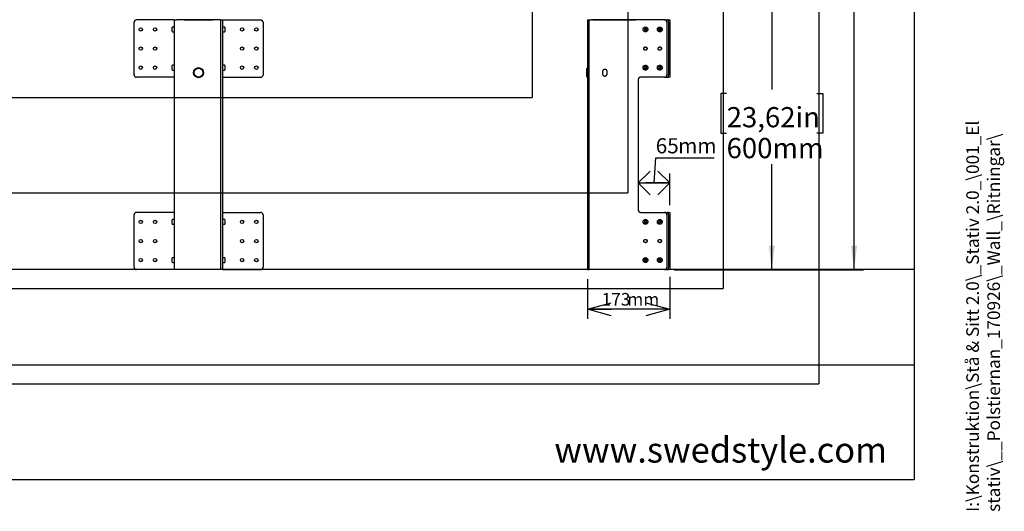
# Model space of a CAD drawing. Extents: x 0 to 5940, y 0 to 4200.
# Drawn here: x 3787 to 5849, y 213 to 1243 of the extents above; entities that cross this region are included whole.
import ezdxf

# ---------------------------------------------------------------- set-up
doc = ezdxf.new("R2010")
doc.units = 0
doc.header["$LTSCALE"] = 20
doc.linetypes.add('PHANTOM', pattern=[12.7, 6.35, -1.27, 1.27, -1.27, 1.27, -1.27])
doc.layers.get('0').update_dxf_attribs({"linetype": 'CONTINUOUS'})
for name, color, linetype in [('DOLD_REFERENS_RAM___LINJER', 1, 'CONTINUOUS'), ('SVART', 7, 'CONTINUOUS'), ('SW_FOLDER_NAME', 8, 'CONTINUOUS')]:
    doc.layers.add(name, color=color, linetype=linetype)
doc.styles.add('SLDTEXTSTYLE0', font='TXT', dxfattribs={"width": 0.605})
doc.styles.add('SLDTEXTSTYLE1', font='TXT', dxfattribs={"width": 0.7})
doc.dimstyles.new('SLDDIMSTYLE0', dxfattribs={"dimtxt": 50.8, "dimasz": 50, "dimexe": 0, "dimexo": 0.0625, "dimgap": 12.7, "dimtad": 0, "dimtih": 1, "dimtoh": 1, "dimrnd": 1e-09, "dimzin": 12, "dimtxsty": 'SLDTEXTSTYLE1', "dimsah": 1, "dimcen": 0.09, "dimazin": 3, "dimtfac": 1, "dimtofl": 0, "dimtmove": 0, "dimatfit": 3, "dimtolj": 1, "dimtzin": 12})
doc.dimstyles.new('SLDDIMSTYLE3', dxfattribs={"dimtxt": 31.75, "dimasz": 50, "dimexe": 0, "dimexo": 0.0625, "dimgap": 7.9375, "dimtad": 0, "dimtih": 1, "dimtoh": 1, "dimdec": 0, "dimrnd": 1e-09, "dimzin": 12, "dimtxsty": 'SLDTEXTSTYLE1', "dimblk1": 'OPEN30', "dimblk2": 'OPEN30', "dimsah": 1, "dimcen": 0.09, "dimazin": 3, "dimtfac": 1, "dimtofl": 0, "dimtmove": 0, "dimatfit": 3, "dimtolj": 1, "dimtzin": 12})
doc.dimstyles.new('SLDDIMSTYLE4', dxfattribs={"dimtxt": 30.819824, "dimasz": 50, "dimexe": 0, "dimexo": 0.0625, "dimgap": 7.704956, "dimtad": 0, "dimtih": 1, "dimtoh": 1, "dimdec": 0, "dimrnd": 1e-09, "dimzin": 12, "dimtxsty": 'SLDTEXTSTYLE0', "dimblk1": 'OPEN90', "dimblk2": 'OPEN90', "dimsah": 1, "dimcen": 0.09, "dimazin": 3, "dimtfac": 1, "dimtofl": 0, "dimtmove": 0, "dimatfit": 3, "dimtolj": 1, "dimtzin": 12})

# ---------------------------------------------------------------- blocks, each defined once
blk = doc.blocks.new('_D_14')
at = {"color": 7, "linetype": 'CONTINUOUS'}
for p, q in [((5139, 1317.8), (5381.6, 1317.8)), ((5361.6, 1317.8), (5361.6, 1096.7)), ((5267.1, 1088.4), (5254.6, 1088.4)), ((5254.6, 1088.4), (5254.6, 1005.1)), ((5456.1, 1088.4), (5468.6, 1088.4)), ((5468.6, 1088.4), (5468.6, 1005.1)), ((5254.6, 1005.1), (5267.1, 1005.1)), ((5468.6, 1005.1), (5456.1, 1005.1)), ((5361.6, 719.2), (5361.6, 940.4)), ((5157, 719.2), (5381.6, 719.2))]:
    blk.add_line(p, q, dxfattribs=at)
for points in [[(5361.6, 1317.8), (5355.4, 1267.8), (5367.8, 1267.8)], [(5361.6, 719.2), (5367.8, 769.2), (5355.4, 769.2)]]:
    blk.add_solid(points, dxfattribs=at)
at = {"color": 7, "linetype": 'CONTINUOUS', "char_height": 42.33, "attachment_point": 1, "style": 'SLDTEXTSTYLE1'}
for s, insert in [('23,62in', (5267.1, 1059.7)), ('600mm', (5266.9, 995))]:
    blk.add_mtext(s, dxfattribs=dict(at, insert=insert))
blk = doc.blocks.new('_D_15')
at = {"color": 7, "linetype": 'CONTINUOUS'}
for p, q in [((5139, 1977.8), (5554, 1977.8)), ((5534, 1977.8), (5534, 1726.2)), ((5439.4, 1717.9), (5427, 1717.9)), ((5427, 1717.9), (5427, 1634.6)), ((5628.5, 1717.9), (5640.9, 1717.9)), ((5640.9, 1717.9), (5640.9, 1634.6)), ((5427, 1634.6), (5439.4, 1634.6)), ((5640.9, 1634.6), (5628.5, 1634.6)), ((5534, 719.2), (5534, 1569.9)), ((5157, 719.2), (5554, 719.2))]:
    blk.add_line(p, q, dxfattribs=at)
for points in [[(5534, 1977.8), (5527.8, 1927.8), (5540.2, 1927.8)], [(5534, 719.2), (5540.2, 769.2), (5527.8, 769.2)]]:
    blk.add_solid(points, dxfattribs=at)
at = {"color": 7, "linetype": 'CONTINUOUS', "char_height": 42.33, "attachment_point": 1, "style": 'SLDTEXTSTYLE1'}
for s, insert in [('49,61in', (5439.4, 1689.2)), ('1260mm', (5424, 1624.4))]:
    blk.add_mtext(s, dxfattribs=dict(at, insert=insert))
blk = doc.blocks.new('_OPEN90')
at = {"color": 0, "linetype": 'BYBLOCK'}
for p, q in [((-0.5, 0.5), (0, 0)), ((0, 0), (-1, 0)), ((0, 0), (-0.5, -0.5))]:
    blk.add_line(p, q, dxfattribs=at)
blk = doc.blocks.new('_D_16')
at = {"color": 7, "linetype": 'CONTINUOUS'}
for p, q in [((5115, 900.8), (5118.6, 953.7)), ((5118.6, 953.7), (5240.9, 953.7)), ((5148, 854.2), (5148, 920.8)), ((5082, 900.8), (5148, 900.8))]:
    blk.add_line(p, q, dxfattribs=at)
at = {"color": 7, "linetype": 'CONTINUOUS', "xscale": 50, "yscale": 50}
for p, rotation in [((5082, 900.8), 180.0000000000012), ((5148, 900.8), 1.144999685326866e-12)]:
    blk.add_blockref('_OPEN90', p, dxfattribs=dict(at, rotation=rotation))
at = {"color": 7, "linetype": 'CONTINUOUS', "char_height": 31.75, "attachment_point": 1, "style": 'SLDTEXTSTYLE0'}
for s, insert in [('65', (5118.6, 994.6)), ('mm', (5165.6, 994.6))]:
    blk.add_mtext(s, dxfattribs=dict(at, insert=insert))
blk = doc.blocks.new('_OPEN30')
at = {"color": 0, "linetype": 'BYBLOCK'}
for p, q in [((-1, 0.267949), (0, 0)), ((0, 0), (-1, -0.267949)), ((0, 0), (-1, 0))]:
    blk.add_line(p, q, dxfattribs=at)
blk = doc.blocks.new('_D_18')
at = {"color": 7, "linetype": 'CONTINUOUS'}
for p, q in [((5148, 704.2), (5148, 616.3)), ((4975.5, 699.2), (4975.5, 616.3)), ((5148, 636.3), (4975.5, 636.3))]:
    blk.add_line(p, q, dxfattribs=at)
at = {"color": 7, "linetype": 'CONTINUOUS', "xscale": 50, "yscale": 50}
for p, rotation in [((4975.5, 636.3), 180.0000000000012), ((5148, 636.3), 1.170444122778574e-12)]:
    blk.add_blockref('_OPEN30', p, dxfattribs=dict(at, rotation=rotation))
at = {"color": 7, "linetype": 'CONTINUOUS', "char_height": 26.46, "attachment_point": 1, "style": 'SLDTEXTSTYLE1'}
for s, insert in [('173', (5005.4, 670.4)), ('mm', (5059, 670.4))]:
    blk.add_mtext(s, dxfattribs=dict(at, insert=insert))

msp = doc.modelspace()

# ---------------------------------------------------------------- linework, layer by layer
at = {"color": 7, "linetype": 'CONTINUOUS'}
for p, q in [((4026.136, 1127.244), (4026.136, 1237.244)), ((4110.136, 1242.244), (4031.136, 1242.244)), ((4110.136, 1242.244), (4110.136, 719.244)), ((4110.136, 1242.244), (4115.136, 1242.244)), ((4207.136, 1242.244), (4115.136, 1242.244)), ((4131.286, 1242.694), (4131.286, 1242.494)), ((4134.086, 1242.694), (4131.286, 1242.694)), ((4131.286, 1242.494), (4134.086, 1242.494)), ((4134.086, 1242.694), (4188.186, 1242.694)), ((4134.086, 1242.494), (4188.186, 1242.494)), ((4134.636, 1242.244), (4134.636, 1242.494)), ((4187.636, 1242.244), (4187.636, 1242.494)), ((4190.986, 1242.694), (4188.186, 1242.694)), ((4188.186, 1242.494), (4190.986, 1242.494)), ((4190.986, 1242.694), (4190.986, 1242.494)), ((4207.136, 1242.244), (4207.136, 719.244)), ((4207.136, 1242.244), (4212.136, 1242.244)), ((4212.136, 1242.244), (4291.136, 1242.244)), ((4212.136, 719.244), (4212.136, 1242.244)), ((4296.136, 1237.244), (4296.136, 1127.244)), ((4975.508, 1242.244), (4975.508, 719.244)), ((4975.508, 1242.244), (4978.508, 1242.244)), ((4978.508, 1242.244), (4978.508, 719.244)), ((4978.508, 1242.244), (4983.508, 1242.244)), ((5137.008, 1242.244), (4983.508, 1242.244)), ((4987.158, 1242.694), (4987.158, 1242.494)), ((4989.958, 1242.694), (4987.158, 1242.694)), ((4987.158, 1242.494), (4989.958, 1242.494)), ((5074.058, 1242.694), (4989.958, 1242.694)), ((4989.958, 1242.494), (5074.058, 1242.494)), ((4990.508, 1242.244), (4990.508, 1242.494)), ((5073.508, 1242.244), (5073.508, 1242.494)), ((5076.858, 1242.694), (5074.058, 1242.694)), ((5074.058, 1242.494), (5076.858, 1242.494)), ((5076.858, 1242.694), (5076.858, 1242.494)), ((5137.008, 1242.244), (5143.008, 1242.244)), ((5142.008, 1237.244), (5142.008, 1127.244)), ((5145.008, 1242.244), (5143.008, 1242.244)), ((5145.008, 1237.244), (5145.008, 1242.244)), ((5145.008, 1242.244), (5148.008, 1242.244)), ((5145.008, 1237.244), (5145.008, 1127.244)), ((5148.008, 1242.244), (5148.008, 1237.244)), ((5148.008, 1237.244), (5148.008, 1127.244)), ((4106.136, 1219.355), (4106.136, 1226.844)), ((4106.136, 1217.644), (4106.136, 1219.355)), ((4109.836, 1227.244), (4106.536, 1227.244)), ((4106.536, 1217.244), (4109.836, 1217.244)), ((4215.736, 1227.244), (4212.436, 1227.244)), ((4212.436, 1217.244), (4215.736, 1217.244)), ((4216.136, 1226.844), (4216.136, 1217.644)), ((5095.3, 1223.869), (5094.747, 1221.577)), ((5096.455, 1219.952), (5094.747, 1221.577)), ((5097.562, 1224.536), (5095.3, 1223.869)), ((5098.717, 1220.619), (5096.455, 1219.952)), ((5097.562, 1224.536), (5099.27, 1222.911)), ((5098.717, 1220.619), (5099.27, 1222.911)), ((5126.159, 1224.444), (5124.679, 1222.609)), ((5125.528, 1220.409), (5124.679, 1222.609)), ((5127.857, 1220.044), (5125.528, 1220.409)), ((5128.489, 1224.079), (5126.159, 1224.444)), ((5127.857, 1220.044), (5129.338, 1221.879)), ((5128.489, 1224.079), (5129.338, 1221.879)), ((4106.136, 1140.301), (4106.136, 1146.844)), ((4106.136, 1137.644), (4106.136, 1140.301)), ((4109.836, 1147.244), (4106.536, 1147.244)), ((4106.536, 1137.244), (4109.836, 1137.244)), ((4215.736, 1147.244), (4212.436, 1147.244)), ((4212.436, 1137.244), (4215.736, 1137.244)), ((4216.136, 1146.844), (4216.136, 1137.644)), ((4975.508, 1140.897), (4975.471, 1140.895)), ((5095.742, 1144.233), (5094.653, 1142.142)), ((5095.919, 1140.153), (5094.653, 1142.142)), ((5098.098, 1144.335), (5095.742, 1144.233)), ((5098.274, 1140.255), (5095.919, 1140.153)), ((5098.098, 1144.335), (5099.364, 1142.346)), ((5098.274, 1140.255), (5099.364, 1142.346)), ((5125.655, 1144.175), (5124.659, 1142.038)), ((5126.013, 1140.107), (5124.659, 1142.038)), ((5128.004, 1144.381), (5125.655, 1144.175)), ((5128.361, 1140.313), (5126.013, 1140.107)), ((5128.004, 1144.381), (5129.357, 1142.45)), ((5128.361, 1140.313), (5129.357, 1142.45)), ((4110.136, 1122.244), (4031.136, 1122.244)), ((4212.136, 1122.244), (4291.136, 1122.244)), ((4975.471, 1122.592), (4975.508, 1122.591)), ((5007.258, 1133.994), (5007.258, 1129.494)), ((5016.758, 1129.494), (5016.758, 1133.994)), ((5082.008, 1117.244), (5082.008, 844.244)), ((5137.008, 1122.244), (5087.008, 1122.244)), ((5137.008, 1122.244), (5143.008, 1122.244)), ((5143.008, 1122.244), (5145.008, 1122.244)), ((5145.008, 1122.244), (5145.008, 1127.244)), ((5148.008, 1122.244), (5145.008, 1122.244)), ((5148.008, 1127.244), (5148.008, 1122.244)), ((4026.136, 724.244), (4026.136, 834.244)), ((4110.136, 839.244), (4031.136, 839.244)), ((4212.136, 839.244), (4291.136, 839.244)), ((4296.136, 834.244), (4296.136, 724.244)), ((5087.008, 839.244), (5137.008, 839.244)), ((5137.008, 839.244), (5143.008, 839.244)), ((5142.008, 834.244), (5142.008, 724.244)), ((5145.008, 839.244), (5143.008, 839.244)), ((5145.008, 839.244), (5148.008, 839.244)), ((5145.008, 834.244), (5145.008, 839.244)), ((5145.008, 834.244), (5145.008, 724.244)), ((5148.008, 839.244), (5148.008, 834.244)), ((5148.008, 834.244), (5148.008, 724.244)), ((4106.136, 816.355), (4106.136, 823.844)), ((4106.136, 814.644), (4106.136, 816.355)), ((4109.836, 824.244), (4106.536, 824.244)), ((4106.536, 814.244), (4109.836, 814.244)), ((4215.736, 824.244), (4212.436, 824.244)), ((4212.436, 814.244), (4215.736, 814.244)), ((4216.136, 823.844), (4216.136, 814.644)), ((5095.3, 820.869), (5094.747, 818.577)), ((5096.455, 816.952), (5094.747, 818.577)), ((5097.562, 821.536), (5095.3, 820.869)), ((5098.717, 817.619), (5096.455, 816.952)), ((5097.562, 821.536), (5099.27, 819.911)), ((5098.717, 817.619), (5099.27, 819.911)), ((5126.159, 821.444), (5124.679, 819.609)), ((5125.528, 817.409), (5124.679, 819.609)), ((5127.857, 817.044), (5125.528, 817.409)), ((5128.489, 821.079), (5126.159, 821.444)), ((5127.857, 817.044), (5129.338, 818.879)), ((5128.489, 821.079), (5129.338, 818.879)), ((4106.136, 737.301), (4106.136, 743.844)), ((4109.836, 744.244), (4106.536, 744.244)), ((4215.736, 744.244), (4212.436, 744.244)), ((4216.136, 743.844), (4216.136, 734.644)), ((4106.136, 734.644), (4106.136, 737.301)), ((4106.536, 734.244), (4109.836, 734.244)), ((4212.436, 734.244), (4215.736, 734.244)), ((5095.742, 741.233), (5094.653, 739.142)), ((5095.919, 737.153), (5094.653, 739.142)), ((5098.098, 741.335), (5095.742, 741.233)), ((5098.274, 737.255), (5095.919, 737.153)), ((5098.098, 741.335), (5099.364, 739.346)), ((5098.274, 737.255), (5099.364, 739.346)), ((5125.655, 741.175), (5124.659, 739.038)), ((5126.013, 737.107), (5124.659, 739.038)), ((5128.004, 741.381), (5125.655, 741.175)), ((5128.361, 737.313), (5126.013, 737.107)), ((5128.004, 741.381), (5129.357, 739.45)), ((5128.361, 737.313), (5129.357, 739.45)), ((5145.008, 719.244), (5145.008, 724.244)), ((5148.008, 724.244), (5148.008, 719.244)), ((4110.136, 719.244), (4031.136, 719.244)), ((4115.136, 719.244), (4110.136, 719.244)), ((4207.136, 719.244), (4115.136, 719.244)), ((4212.136, 719.244), (4207.136, 719.244)), ((4212.136, 719.244), (4291.136, 719.244)), ((4975.508, 719.244), (4978.508, 719.244)), ((4983.508, 719.244), (4978.508, 719.244)), ((5137.008, 719.244), (4983.508, 719.244)), ((5137.008, 719.244), (5143.008, 719.244)), ((5143.008, 719.244), (5145.008, 719.244)), ((5148.008, 719.244), (5145.008, 719.244)), ((280, 520), (5660, 520))]:
    msp.add_line(p, q, dxfattribs=at)
at = {"color": 7, "linetype": 'PHANTOM'}
for p, q in [((4975.508, 1242.244), (4975.508, 719.244)), ((4975.508, 1242.244), (4978.508, 1242.244)), ((4978.508, 1242.244), (4978.508, 719.244)), ((4978.508, 1242.244), (4983.508, 1242.244)), ((5137.008, 1242.244), (4983.508, 1242.244)), ((4989.958, 1242.694), (4987.158, 1242.694)), ((4987.158, 1242.694), (4987.158, 1242.494)), ((4987.158, 1242.494), (4989.958, 1242.494)), ((5074.058, 1242.694), (4989.958, 1242.694)), ((4989.958, 1242.494), (5074.058, 1242.494)), ((4990.508, 1242.244), (4990.508, 1242.494)), ((5073.508, 1242.244), (5073.508, 1242.494)), ((5076.858, 1242.694), (5074.058, 1242.694)), ((5074.058, 1242.494), (5076.858, 1242.494)), ((5076.858, 1242.694), (5076.858, 1242.494)), ((5137.008, 1242.244), (5143.008, 1242.244)), ((5142.008, 1237.244), (5142.008, 1127.244)), ((5145.008, 1242.244), (5143.008, 1242.244)), ((5145.008, 1242.244), (5148.008, 1242.244)), ((5145.008, 1237.244), (5145.008, 1242.244)), ((5145.008, 1237.244), (5145.008, 1127.244)), ((5148.008, 1242.244), (5148.008, 1237.244)), ((5148.008, 1237.244), (5148.008, 1127.244)), ((5095.3, 1223.869), (5094.747, 1221.577)), ((5096.455, 1219.952), (5094.747, 1221.577)), ((5097.562, 1224.536), (5095.3, 1223.869)), ((5098.717, 1220.619), (5096.455, 1219.952)), ((5097.562, 1224.536), (5099.27, 1222.911)), ((5098.717, 1220.619), (5099.27, 1222.911)), ((5126.159, 1224.444), (5124.679, 1222.609)), ((5125.528, 1220.409), (5124.679, 1222.609)), ((5127.857, 1220.044), (5125.528, 1220.409)), ((5128.489, 1224.079), (5126.159, 1224.444)), ((5127.857, 1220.044), (5129.338, 1221.879)), ((5128.489, 1224.079), (5129.338, 1221.879)), ((4975.508, 1140.897), (4975.471, 1140.895)), ((5095.742, 1144.233), (5094.653, 1142.142)), ((5095.919, 1140.153), (5094.653, 1142.142)), ((5098.098, 1144.335), (5095.742, 1144.233)), ((5098.274, 1140.255), (5095.919, 1140.153)), ((5098.098, 1144.335), (5099.364, 1142.346)), ((5098.274, 1140.255), (5099.364, 1142.346)), ((5125.655, 1144.175), (5124.659, 1142.038)), ((5126.013, 1140.107), (5124.659, 1142.038)), ((5128.004, 1144.381), (5125.655, 1144.175)), ((5128.361, 1140.313), (5126.013, 1140.107)), ((5128.004, 1144.381), (5129.357, 1142.45)), ((5128.361, 1140.313), (5129.357, 1142.45)), ((4975.471, 1122.592), (4975.508, 1122.591)), ((5007.258, 1133.994), (5007.258, 1129.494)), ((5016.758, 1129.494), (5016.758, 1133.994)), ((5082.008, 1117.244), (5082.008, 844.244)), ((5137.008, 1122.244), (5087.008, 1122.244)), ((5137.008, 1122.244), (5143.008, 1122.244)), ((5143.008, 1122.244), (5145.008, 1122.244)), ((5145.008, 1122.244), (5145.008, 1127.244)), ((5148.008, 1122.244), (5145.008, 1122.244)), ((5148.008, 1127.244), (5148.008, 1122.244)), ((5087.008, 839.244), (5137.008, 839.244)), ((5137.008, 839.244), (5143.008, 839.244)), ((5142.008, 834.244), (5142.008, 724.244)), ((5145.008, 839.244), (5143.008, 839.244)), ((5145.008, 834.244), (5145.008, 839.244)), ((5145.008, 839.244), (5148.008, 839.244)), ((5145.008, 834.244), (5145.008, 724.244)), ((5148.008, 839.244), (5148.008, 834.244)), ((5148.008, 834.244), (5148.008, 724.244)), ((5095.3, 820.869), (5094.747, 818.577)), ((5096.455, 816.952), (5094.747, 818.577)), ((5097.562, 821.536), (5095.3, 820.869)), ((5098.717, 817.619), (5096.455, 816.952)), ((5097.562, 821.536), (5099.27, 819.911)), ((5098.717, 817.619), (5099.27, 819.911)), ((5126.159, 821.444), (5124.679, 819.609)), ((5125.528, 817.409), (5124.679, 819.609)), ((5127.857, 817.044), (5125.528, 817.409)), ((5128.489, 821.079), (5126.159, 821.444)), ((5127.857, 817.044), (5129.338, 818.879)), ((5128.489, 821.079), (5129.338, 818.879)), ((5095.742, 741.233), (5094.653, 739.142)), ((5095.919, 737.153), (5094.653, 739.142)), ((5098.098, 741.335), (5095.742, 741.233)), ((5098.274, 737.255), (5095.919, 737.153)), ((5098.098, 741.335), (5099.364, 739.346)), ((5098.274, 737.255), (5099.364, 739.346)), ((5125.655, 741.175), (5124.659, 739.038)), ((5126.013, 737.107), (5124.659, 739.038)), ((5128.004, 741.381), (5125.655, 741.175)), ((5128.361, 737.313), (5126.013, 737.107)), ((5128.004, 741.381), (5129.357, 739.45)), ((5128.361, 737.313), (5129.357, 739.45)), ((5145.008, 719.244), (5145.008, 724.244)), ((5148.008, 724.244), (5148.008, 719.244)), ((4975.508, 719.244), (4978.508, 719.244)), ((4983.508, 719.244), (4978.508, 719.244)), ((5137.008, 719.244), (4983.508, 719.244)), ((5137.008, 719.244), (5143.008, 719.244)), ((5143.008, 719.244), (5145.008, 719.244)), ((5148.008, 719.244), (5145.008, 719.244))]:
    msp.add_line(p, q, dxfattribs=at)
at = {"color": 7, "linetype": 'CONTINUOUS'}
for centre, radius in [((4040.136, 1222.244), 3.5), ((4070.136, 1222.244), 3.5), ((4252.136, 1222.244), 3.5), ((4282.136, 1222.244), 3.5), ((5097.008, 1222.244), 5), ((5127.008, 1222.244), 5), ((4040.136, 1182.244), 3.5), ((4070.136, 1182.244), 3.5), ((4252.136, 1182.244), 3.5), ((4282.136, 1182.244), 3.5), ((5097.008, 1182.244), 3.5), ((5127.008, 1182.244), 3.5), ((4040.136, 1142.244), 3.5), ((4070.136, 1142.244), 3.5), ((4161.136, 1131.744), 10.5), ((4161.136, 1131.744), 9.3), ((4252.136, 1142.244), 3.5), ((4282.136, 1142.244), 3.5), ((5097.008, 1142.244), 5), ((5127.008, 1142.244), 5), ((4040.136, 819.244), 3.5), ((4070.136, 819.244), 3.5), ((4252.136, 819.244), 3.5), ((4282.136, 819.244), 3.5), ((5097.008, 819.244), 5), ((5127.008, 819.244), 5), ((4040.136, 779.244), 3.5), ((4070.136, 779.244), 3.5), ((4252.136, 779.244), 3.5), ((4282.136, 779.244), 3.5), ((5097.008, 779.244), 3.5), ((5127.008, 779.244), 3.5), ((4040.136, 739.244), 3.5), ((4070.136, 739.244), 3.5), ((4252.136, 739.244), 3.5), ((4282.136, 739.244), 3.5), ((5097.008, 739.244), 5), ((5127.008, 739.244), 5)]:
    msp.add_circle(centre, radius, dxfattribs=at)
at = {"color": 7, "linetype": 'PHANTOM'}
for centre, radius in [((5097.008, 1222.244), 5), ((5127.008, 1222.244), 5), ((5097.008, 1182.244), 3.5), ((5127.008, 1182.244), 3.5), ((5097.008, 1142.244), 5), ((5127.008, 1142.244), 5), ((5097.008, 819.244), 5), ((5127.008, 819.244), 5), ((5097.008, 779.244), 3.5), ((5127.008, 779.244), 3.5), ((5097.008, 739.244), 5), ((5127.008, 739.244), 5)]:
    msp.add_circle(centre, radius, dxfattribs=at)
at = {"color": 7, "linetype": 'CONTINUOUS'}
for centre, radius, start, end in [((4031.136, 1237.244), 5, 90, 180), ((4291.136, 1237.244), 5, 0, 90), ((5137.008, 1237.244), 5, 0, 90), ((4106.536, 1226.844), 0.4, 90, 180), ((4106.536, 1217.644), 0.4, 180, 270), ((4109.836, 1226.944), 0.3, 0, 90), ((4109.836, 1217.544), 0.3, 270, 360), ((4212.436, 1226.944), 0.3, 90, 180), ((4212.436, 1217.544), 0.3, 180, 270), ((4215.736, 1226.844), 0.4, 0, 90), ((4215.736, 1217.644), 0.4, 270, 360), ((5097.008, 1222.244), 2.042, 166.426351, 226.426351), ((5097.008, 1222.244), 2.042, 106.426351, 166.426351), ((5097.008, 1222.244), 2.042, 226.426351, 286.426351), ((5097.008, 1222.244), 2.042, 46.426351, 106.426351), ((5097.008, 1222.244), 2.042, 286.426351, 346.426351), ((5097.008, 1222.244), 2.042, 346.426351, 46.426351), ((5127.008, 1222.244), 2.042, 141.102395, 201.102395), ((5127.008, 1222.244), 2.042, 201.102395, 261.102395), ((5127.008, 1222.244), 2.042, 81.102395, 141.102395), ((5127.008, 1222.244), 2.042, 261.102395, 321.102395), ((5127.008, 1222.244), 2.042, 21.102395, 81.102395), ((5127.008, 1222.244), 2.042, 321.102395, 21.102395), ((4106.536, 1146.844), 0.4, 90, 180), ((4106.536, 1137.644), 0.4, 180, 270), ((4109.836, 1146.944), 0.3, 0, 90), ((4109.836, 1137.544), 0.3, 270, 360), ((4212.436, 1146.944), 0.3, 90, 180), ((4212.436, 1137.544), 0.3, 180, 270), ((4215.736, 1146.844), 0.4, 0, 90), ((4215.736, 1137.644), 0.4, 270, 360), ((5035.264, 1131.744), 61.956, 172.978413, 187.021587), ((4975.559, 1139.098), 1.8, 92.8, 172.978413), ((5012.008, 1133.994), 4.75, 0, 180), ((5097.008, 1142.244), 2.042, 152.478725, 212.478725), ((5097.008, 1142.244), 2.042, 92.478725, 152.478725), ((5097.008, 1142.244), 2.042, 212.478725, 272.478725), ((5097.008, 1142.244), 2.042, 32.478725, 92.478725), ((5097.008, 1142.244), 2.042, 272.478725, 332.478725), ((5097.008, 1142.244), 2.042, 332.478725, 32.478725), ((5127.008, 1142.244), 2.042, 155.019876, 215.019876), ((5127.008, 1142.244), 2.042, 95.019876, 155.019876), ((5127.008, 1142.244), 2.042, 215.019876, 275.019876), ((5127.008, 1142.244), 2.042, 35.019876, 95.019876), ((5127.008, 1142.244), 2.042, 275.019876, 335.019876), ((5127.008, 1142.244), 2.042, 335.019876, 35.019876), ((4031.136, 1127.244), 5, 180, 270), ((4291.136, 1127.244), 5, 270, 0), ((4975.559, 1124.39), 1.8, 187.021587, 267.2), ((5012.008, 1129.494), 4.75, 180, 0), ((5087.008, 1117.244), 5, 90, 180), ((5137.008, 1127.244), 5, 270, 0), ((4031.136, 834.244), 5, 90, 180), ((4291.136, 834.244), 5, 0, 90), ((5087.008, 844.244), 5, 180, 270), ((5137.008, 834.244), 5, 0, 90), ((4106.536, 823.844), 0.4, 90, 180), ((4106.536, 814.644), 0.4, 180, 270), ((4109.836, 823.944), 0.3, 0, 90), ((4109.836, 814.544), 0.3, 270, 360), ((4212.436, 823.944), 0.3, 90, 180), ((4212.436, 814.544), 0.3, 180, 270), ((4215.736, 823.844), 0.4, 0, 90), ((4215.736, 814.644), 0.4, 270, 360), ((5097.008, 819.244), 2.042, 166.426351, 226.426351), ((5097.008, 819.244), 2.042, 106.426351, 166.426351), ((5097.008, 819.244), 2.042, 226.426351, 286.426351), ((5097.008, 819.244), 2.042, 46.426351, 106.426351), ((5097.008, 819.244), 2.042, 286.426351, 346.426351), ((5097.008, 819.244), 2.042, 346.426351, 46.426351), ((5127.008, 819.244), 2.042, 141.102395, 201.102395), ((5127.008, 819.244), 2.042, 201.102395, 261.102395), ((5127.008, 819.244), 2.042, 81.102395, 141.102395), ((5127.008, 819.244), 2.042, 261.102395, 321.102395), ((5127.008, 819.244), 2.042, 21.102395, 81.102395), ((5127.008, 819.244), 2.042, 321.102395, 21.102395), ((4106.536, 743.844), 0.4, 90, 180), ((4109.836, 743.944), 0.3, 0, 90), ((4212.436, 743.944), 0.3, 90, 180), ((4215.736, 743.844), 0.4, 0, 90), ((4031.136, 724.244), 5, 180, 270), ((4106.536, 734.644), 0.4, 180, 270), ((4109.836, 734.544), 0.3, 270, 360), ((4212.436, 734.544), 0.3, 180, 270), ((4215.736, 734.644), 0.4, 270, 360), ((4291.136, 724.244), 5, 270, 0), ((5097.008, 739.244), 2.042, 152.478725, 212.478725), ((5097.008, 739.244), 2.042, 92.478725, 152.478725), ((5097.008, 739.244), 2.042, 212.478725, 272.478725), ((5097.008, 739.244), 2.042, 32.478725, 92.478725), ((5097.008, 739.244), 2.042, 272.478725, 332.478725), ((5097.008, 739.244), 2.042, 332.478725, 32.478725), ((5127.008, 739.244), 2.042, 155.019876, 215.019876), ((5127.008, 739.244), 2.042, 95.019876, 155.019876), ((5127.008, 739.244), 2.042, 215.019876, 275.019876), ((5127.008, 739.244), 2.042, 35.019876, 95.019876), ((5127.008, 739.244), 2.042, 275.019876, 335.019876), ((5127.008, 739.244), 2.042, 335.019876, 35.019876), ((5137.008, 724.244), 5, 270, 0)]:
    msp.add_arc(centre, radius, start, end, dxfattribs=at)
at = {"color": 7, "linetype": 'PHANTOM'}
for centre, radius, start, end in [((5137.008, 1237.244), 5, 0, 90), ((5097.008, 1222.244), 2.042, 166.426351, 226.426351), ((5097.008, 1222.244), 2.042, 106.426351, 166.426351), ((5097.008, 1222.244), 2.042, 226.426351, 286.426351), ((5097.008, 1222.244), 2.042, 46.426351, 106.426351), ((5097.008, 1222.244), 2.042, 286.426351, 346.426351), ((5097.008, 1222.244), 2.042, 346.426351, 46.426351), ((5127.008, 1222.244), 2.042, 141.102395, 201.102395), ((5127.008, 1222.244), 2.042, 201.102395, 261.102395), ((5127.008, 1222.244), 2.042, 81.102395, 141.102395), ((5127.008, 1222.244), 2.042, 261.102395, 321.102395), ((5127.008, 1222.244), 2.042, 21.102395, 81.102395), ((5127.008, 1222.244), 2.042, 321.102395, 21.102395), ((5035.264, 1131.744), 61.956, 172.978413, 187.021587), ((4975.559, 1139.098), 1.8, 92.8, 172.978413), ((5012.008, 1133.994), 4.75, 0, 180), ((5097.008, 1142.244), 2.042, 152.478725, 212.478725), ((5097.008, 1142.244), 2.042, 92.478725, 152.478725), ((5097.008, 1142.244), 2.042, 212.478725, 272.478725), ((5097.008, 1142.244), 2.042, 32.478725, 92.478725), ((5097.008, 1142.244), 2.042, 272.478725, 332.478725), ((5097.008, 1142.244), 2.042, 332.478725, 32.478725), ((5127.008, 1142.244), 2.042, 155.019876, 215.019876), ((5127.008, 1142.244), 2.042, 95.019876, 155.019876), ((5127.008, 1142.244), 2.042, 215.019876, 275.019876), ((5127.008, 1142.244), 2.042, 35.019876, 95.019876), ((5127.008, 1142.244), 2.042, 275.019876, 335.019876), ((5127.008, 1142.244), 2.042, 335.019876, 35.019876), ((4975.559, 1124.39), 1.8, 187.021587, 267.2), ((5012.008, 1129.494), 4.75, 180, 0), ((5087.008, 1117.244), 5, 90, 180), ((5137.008, 1127.244), 5, 270, 0), ((5087.008, 844.244), 5, 180, 270), ((5137.008, 834.244), 5, 0, 90), ((5097.008, 819.244), 2.042, 166.426351, 226.426351), ((5097.008, 819.244), 2.042, 106.426351, 166.426351), ((5097.008, 819.244), 2.042, 226.426351, 286.426351), ((5097.008, 819.244), 2.042, 46.426351, 106.426351), ((5097.008, 819.244), 2.042, 286.426351, 346.426351), ((5097.008, 819.244), 2.042, 346.426351, 46.426351), ((5127.008, 819.244), 2.042, 141.102395, 201.102395), ((5127.008, 819.244), 2.042, 201.102395, 261.102395), ((5127.008, 819.244), 2.042, 81.102395, 141.102395), ((5127.008, 819.244), 2.042, 261.102395, 321.102395), ((5127.008, 819.244), 2.042, 21.102395, 81.102395), ((5127.008, 819.244), 2.042, 321.102395, 21.102395), ((5097.008, 739.244), 2.042, 152.478725, 212.478725), ((5097.008, 739.244), 2.042, 92.478725, 152.478725), ((5097.008, 739.244), 2.042, 212.478725, 272.478725), ((5097.008, 739.244), 2.042, 32.478725, 92.478725), ((5097.008, 739.244), 2.042, 272.478725, 332.478725), ((5097.008, 739.244), 2.042, 332.478725, 32.478725), ((5127.008, 739.244), 2.042, 155.019876, 215.019876), ((5127.008, 739.244), 2.042, 95.019876, 155.019876), ((5127.008, 739.244), 2.042, 215.019876, 275.019876), ((5127.008, 739.244), 2.042, 35.019876, 95.019876), ((5127.008, 739.244), 2.042, 275.019876, 335.019876), ((5127.008, 739.244), 2.042, 335.019876, 35.019876), ((5137.008, 724.244), 5, 270, 0)]:
    msp.add_arc(centre, radius, start, end, dxfattribs=at)
at = {"layer": 'DOLD_REFERENS_RAM___LINJER', "linetype": 'CONTINUOUS'}
for p in [(5660, 3920), (280, 280)]:
    msp.add_line(p, (5660, 280), dxfattribs=at)
at = {"layer": 'DOLD_REFERENS_RAM___LINJER'}
for p, q in [((5460, 3720), (5460, 480)), ((5260, 3520), (5260, 680)), ((5060, 3320), (5060, 880)), ((4860, 3120), (4860, 1080)), ((1080, 1080), (4860, 1080)), ((880, 880), (5060, 880)), ((280, 720), (5660, 720)), ((680, 680), (5260, 680)), ((480, 480), (5460, 480))]:
    msp.add_line(p, q, dxfattribs=at)

# ---------------------------------------------------------------- texts
at = {"layer": 'SVART', "insert": (5602.992, 368.145), "char_height": 52.91667, "attachment_point": 3, "style": 'SLDTEXTSTYLE1'}
msp.add_mtext('www.swedstyle.com', dxfattribs=at)
at = {"layer": 'SW_FOLDER_NAME', "insert": (5768.989, 212.068), "char_height": 26.458333, "attachment_point": 1, "rotation": 90, "style": 'SLDTEXTSTYLE0'}
msp.add_mtext('I:\\\\Konstruktion\\\\Stå & Sitt 2.0\\\\_Stativ 2.0_\\\\001_El stativ\\\\__Polstiernan_170926\\\\_Wall_\\\\Ritningar\\\\', dxfattribs=at)

# ---------------------------------------------------------------- dimensions: what is measured, and where the dimension line sits
at = {"color": 7, "linetype": 'CONTINUOUS'}
for base, p1, p2, picture, middle in [((5533.952, 1977.844), (5137.008, 719.244), (5119.008, 1977.844), '_D_15', (5533.952, 1648.015)), ((5361.597, 719.244), (5119.008, 1317.844), (5137.008, 719.244), '_D_14', (5361.597, 1018.544))]:
    dim = msp.add_linear_dim(base=base, p1=p1, p2=p2, angle=90, dimstyle='SLDDIMSTYLE0', dxfattribs=at)
    dim.commit()
    dim.dimension.update_dxf_attribs({"geometry": picture, "text_midpoint": middle, "dimtype": 160})
for base, p1, p2, dimstyle, picture, middle in [((5148.008, 900.784), (5082.008, 844.244), (5148.008, 834.244), 'SLDDIMSTYLE4', '_D_16', (5115.008, 900.784)), ((4975.508270362, 660.218324115), (5148.008270362, 724.243902932), (4975.508270362, 719.243902932), 'SLDDIMSTYLE3', '_D_18', (5061.758270362, 660.218324115))]:
    dim = msp.add_linear_dim(base=base, p1=p1, p2=p2, angle=0, text='<>mm', dimstyle=dimstyle, dxfattribs=at)
    dim.commit()
    dim.dimension.update_dxf_attribs({"geometry": picture, "text_midpoint": middle, "dimtype": 160})

doc.saveas('drawing.dxf')
